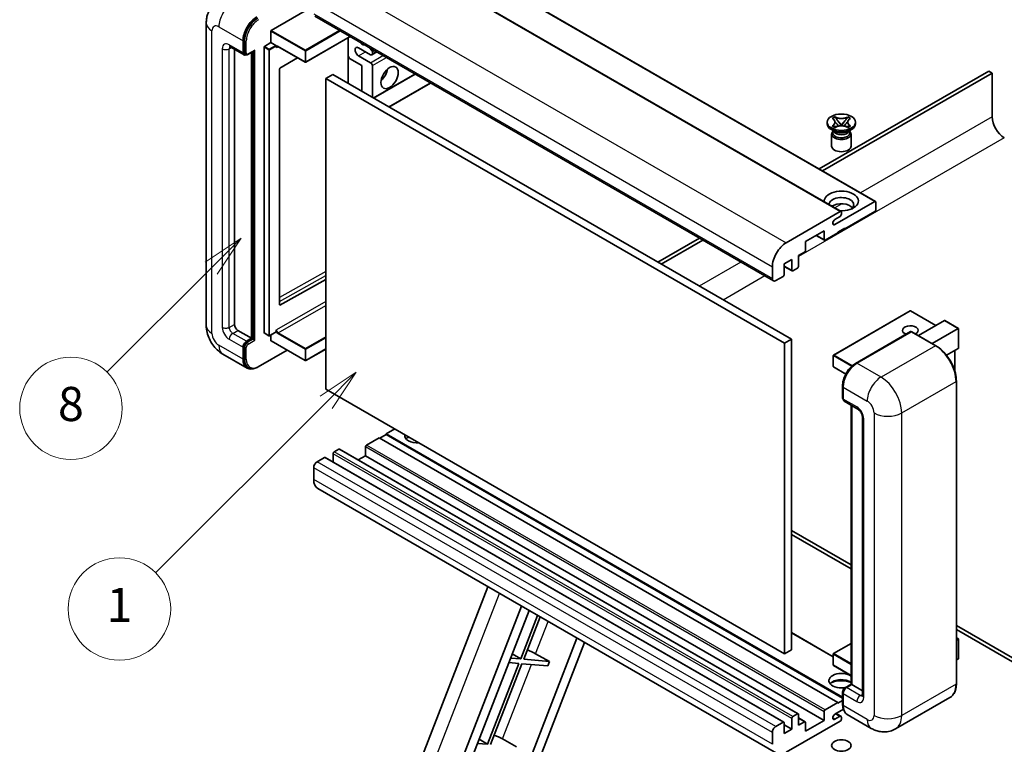
# Model space of a CAD drawing. Units: millimetres. Extents: x 28 to 12806, y 12 to 1839.
# Drawn here: x 204 to 550, y 1030 to 1285 of the extents above; entities that cross this region are included whole.
import ezdxf

# ---------------------------------------------------------------- set-up
doc = ezdxf.new("R2010")
doc.units = ezdxf.units.MM
doc.layers.add('Symbol (TK)', color=100, linetype='Continuous', lineweight=18, true_color=0x00ff3f)
doc.layers.add('Visible (ISO)', color=7, linetype='Continuous', lineweight=35)
doc.layers.add('Visible Narrow (ISO)', color=7, linetype='Continuous', lineweight=25)
doc.styles.add('Note Text (TK2)', font='MS PGothic.ttf')

# ---------------------------------------------------------------- blocks, each defined once
blk = doc.blocks.new('バルーン4')
at = {"layer": 'Symbol (TK)', "color": 100, "true_color": 0x00ff40}
for p, q in [((56.732, 207.338), (54.611, 205.924)), ((54.964, 205.57), (56.732, 207.338)), ((55.318, 205.217), (56.732, 207.338)), ((54.964, 205.57), (48.865, 199.471))]:
    blk.add_line(p, q, dxfattribs=at)
at = {"layer": 'Symbol (TK)'}
blk.add_circle((46.752, 197.357), 3, dxfattribs=at)
at = {"layer": 'Symbol (TK)', "color": 7, "insert": (46.752, 197.352), "char_height": 2, "attachment_point": 5, "style": 'Note Text (TK2)'}
blk.add_mtext('8', dxfattribs=at)
blk = doc.blocks.new('バルーン12')
at = {"layer": 'Symbol (TK)', "color": 100, "true_color": 0x00ff40}
for p, q in [((63.472, 199.474), (61.351, 198.06)), ((61.705, 197.707), (63.472, 199.474)), ((62.058, 197.353), (63.472, 199.474)), ((61.705, 197.707), (51.711, 187.713))]:
    blk.add_line(p, q, dxfattribs=at)
at = {"layer": 'Symbol (TK)'}
blk.add_circle((49.597, 185.599), 3, dxfattribs=at)
at = {"layer": 'Symbol (TK)', "color": 7, "insert": (49.597, 185.576), "char_height": 2, "attachment_point": 5, "style": 'Note Text (TK2)'}
blk.add_mtext('1', dxfattribs=at)

msp = doc.modelspace()

# ---------------------------------------------------------------- linework, layer by layer
at = {"layer": 'Visible (ISO)'}
for p, q in [((343.2708, 1314.0766), (504.4912, 1220.996)), ((331.149, 1310.5773), (492.3693, 1217.4967)), ((292.102, 1281.1579), (307.0118, 1289.7662)), ((307.3669, 1286.182), (468.5872, 1193.1014)), ((269.244, 1283.8174), (269.244, 1177.4396)), ((291.9808, 1276.8888), (291.9808, 1280.948)), ((282.1621, 1273.3196), (282.1621, 1277.5187)), ((282.4045, 1273.4595), (282.4045, 1277.6587)), ((319.7727, 1279.0194), (304.1883, 1270.0218)), ((319.0627, 1278.6095), (319.0627, 1262.5128)), ((277.6684, 1275.3342), (282.5171, 1272.5348)), ((279.1316, 1274.4894), (279.1316, 1177.7895)), ((283.8916, 1272.7035), (286.0411, 1273.9445)), ((289.5564, 1174.8501), (289.5564, 1275.3492)), ((289.6776, 1275.5591), (291.9808, 1276.8888)), ((291.9808, 1276.8888), (293.6778, 1275.909)), ((293.799, 1275.6034), (293.799, 1275.6991)), ((294.4406, 1275.5506), (304.0169, 1270.0218)), ((327.0129, 1272.6197), (322.7702, 1275.0692)), ((326.7741, 1274.9772), (327.4371, 1274.1524)), ((327.6189, 1273.6837), (327.6189, 1272.9697)), ((282.9916, 1272.6568), (282.6885, 1272.8317)), ((285.1925, 1172.8905), (285.1925, 1273.4546)), ((285.435, 1172.7505), (285.435, 1273.5945)), ((301.3426, 1271.5657), (295.1305, 1267.8618)), ((319.5579, 1271.325), (319.0627, 1272.1828)), ((323.9824, 1268.7705), (319.5579, 1271.325)), ((322.7702, 1272.2698), (327.0129, 1269.8203)), ((327.4414, 1272.5773), (329.1862, 1273.5846)), ((295.0112, 1267.653), (295.0112, 1184.6458)), ((323.9824, 1259.6724), (323.9824, 1268.7705)), ((327.6189, 1268.7705), (327.6189, 1257.5729)), ((544.2967, 1266.8459), (484.6867, 1232.4301)), ((545.5088, 1266.1461), (544.2967, 1266.8459)), ((313.6788, 1265.6212), (311.2545, 1264.2215)), ((311.2545, 1155.0442), (311.2545, 1264.2215)), ((311.2545, 1264.2215), (472.4748, 1171.1409)), ((313.6788, 1265.6212), (474.8992, 1172.5406)), ((328.012, 1257.3459), (342.6622, 1265.8042)), ((485.8989, 1231.7302), (545.5088, 1266.1461)), ((545.5088, 1266.1461), (545.5088, 1250.7493)), ((333.4668, 1254.1966), (348.117, 1262.6549)), ((489.2231, 1250.2361), (490.1525, 1250.7726)), ((489.3161, 1250.1824), (489.2231, 1250.2361)), ((490.1525, 1250.7726), (490.2454, 1250.719)), ((490.1525, 1250.7726), (490.2591, 1250.6352)), ((491.2088, 1249.4107), (492.4746, 1247.7786)), ((492.4771, 1247.7786), (493.7429, 1249.4107)), ((494.6926, 1250.6352), (494.7992, 1250.7726)), ((494.7063, 1250.719), (494.7992, 1250.7726)), ((494.7992, 1250.7726), (495.7285, 1250.2361)), ((495.7285, 1250.2361), (495.6356, 1250.1824)), ((487.5044, 1248.3348), (487.5044, 1248.8947)), ((490.0515, 1245.6753), (488.9605, 1246.3052)), ((489.2231, 1247.5533), (489.3161, 1247.6069)), ((490.1525, 1247.0167), (489.2231, 1247.5533)), ((489.2231, 1247.5533), (489.3297, 1247.5389)), ((489.6373, 1245.6966), (489.4614, 1246.016)), ((489.4973, 1245.9509), (489.4973, 1245.1155)), ((490.2454, 1247.0704), (490.1525, 1247.0167)), ((490.2795, 1247.4111), (490.8315, 1247.3367)), ((492.1599, 1247.5946), (492.4758, 1247.777)), ((492.4758, 1247.7777), (492.4758, 1247.777)), ((492.4758, 1247.777), (492.7918, 1247.5946)), ((494.1202, 1247.3367), (494.6722, 1247.4111)), ((494.7992, 1247.0167), (494.7063, 1247.0704)), ((495.7285, 1247.5533), (494.7992, 1247.0167)), ((494.9002, 1245.6753), (495.9912, 1246.3052)), ((495.3143, 1245.6966), (495.4903, 1246.016)), ((495.4544, 1245.9509), (495.4544, 1245.1155)), ((495.622, 1247.5389), (495.7285, 1247.5533)), ((495.6356, 1247.6069), (495.7285, 1247.5533)), ((497.4473, 1248.3348), (497.4473, 1248.8947)), ((489.0473, 1244.748), (489.0473, 1240.4964)), ((495.9044, 1244.748), (495.9044, 1240.4964)), ((490.203, 1212.8697), (504.234, 1220.9705)), ((504.5977, 1220.7605), (504.5977, 1218.1011)), ((473.0809, 1206.4835), (492.1122, 1217.4712)), ((491.8697, 1215.5816), (490.203, 1214.6193)), ((492.4758, 1217.2613), (492.4758, 1216.6314)), ((504.234, 1217.4712), (493.688, 1211.3825)), ((493.688, 1211.6624), (491.2637, 1210.2627)), ((493.4456, 1211.5225), (493.688, 1211.3825)), ((493.688, 1211.3825), (493.688, 1211.6624)), ((442.5773, 1208.1182), (427.9271, 1199.6599)), ((486.4149, 1210.6826), (479.8691, 1206.9034)), ((483.5975, 1209.056), (486.5214, 1207.3678)), ((486.4149, 1207.6033), (486.4149, 1210.6826)), ((491.2637, 1209.9828), (486.7786, 1207.3933)), ((491.2637, 1210.2627), (491.2637, 1209.9828)), ((429.1393, 1198.9601), (443.7895, 1207.4184)), ((479.8691, 1206.9034), (479.8691, 1203.8241)), ((479.5055, 1203.1942), (477.4448, 1202.0044)), ((477.4448, 1202.0044), (477.4448, 1198.2252)), ((468.2322, 1193.8861), (468.2322, 1198.0853)), ((475.0204, 1200.6047), (472.3536, 1199.065)), ((472.3536, 1199.065), (472.3536, 1195.2858)), ((472.3536, 1198.1913), (475.1269, 1196.5901)), ((475.0204, 1196.8255), (475.0204, 1200.6047)), ((477.0811, 1197.5954), (475.3841, 1196.6156)), ((471.9899, 1194.656), (469.4444, 1193.1863)), ((295.1305, 1184.5747), (311.2545, 1193.5794)), ((516.6338, 1182.557), (489.7233, 1167.0202)), ((525.7399, 1177.3986), (516.8052, 1182.557)), ((519.5724, 1173.8378), (528.7201, 1179.1192)), ((533.6191, 1176.3488), (528.8413, 1179.1072)), ((280.3438, 1175.6899), (285.1925, 1172.8905)), ((289.5919, 1174.7716), (291.289, 1173.7918)), ((293.7635, 1175.1215), (291.4604, 1173.7918)), ((291.9808, 1172.0507), (291.9808, 1174.0923)), ((293.799, 1175.2), (293.799, 1175.2957)), ((497.4133, 1164.0586), (516.8083, 1175.2562)), ((517.0225, 1175.165), (497.9307, 1164.1423)), ((517.0164, 1175.2315), (517.0832, 1175.1929)), ((525.7221, 1170.2873), (517.2368, 1175.1863)), ((524.4212, 1171.0384), (533.5688, 1176.3198)), ((533.5688, 1176.3198), (533.6191, 1176.3488)), ((533.6191, 1176.3488), (533.6191, 1169.4322)), ((282.4045, 1165.682), (282.4045, 1169.8811)), ((283.3743, 1171.8407), (285.1925, 1172.8905)), ((283.3743, 1171.5608), (285.435, 1172.7505)), ((285.738, 1172.5756), (285.435, 1172.7505)), ((285.738, 1172.5756), (286.3441, 1172.2256)), ((292.0163, 1171.9722), (304.0169, 1165.0436)), ((474.8992, 1172.5406), (472.4748, 1171.1409)), ((472.4748, 1171.1409), (472.4748, 1061.9636)), ((474.8992, 1172.5406), (474.8992, 1063.3633)), ((275.097, 1167.302), (283.5822, 1162.403)), ((282.1621, 1165.542), (282.1621, 1169.7412)), ((287.5281, 1162.8264), (297.6927, 1168.6949)), ((311.2545, 1169.1233), (304.1883, 1165.0436)), ((489.6376, 1166.8718), (489.6376, 1162.9526)), ((533.5688, 1169.3212), (529.4478, 1166.942)), ((532.4069, 1168.6504), (532.4069, 1161.1844)), ((284.0567, 1162.5249), (283.7537, 1162.6999)), ((494.0134, 1160.3272), (489.7233, 1162.8041)), ((492.8958, 1152.0348), (492.8958, 1156.234)), ((532.9065, 1051.4658), (532.9065, 1157.8436)), ((472.4748, 1061.9636), (311.2545, 1155.0442)), ((493.0819, 1155.7441), (493.0819, 1151.5449)), ((493.437, 1150.7602), (498.2857, 1147.9608)), ((495.9263, 1051.2233), (495.9263, 1149.323)), ((496.1124, 1149.2155), (496.1124, 1051.1159)), ((499.8529, 1145.2463), (499.8529, 1047.2667)), ((332.4677, 1139.0176), (330.2857, 1137.7578)), ((335.4981, 1141.0471), (332.4677, 1139.2975)), ((492.8958, 1046.6743), (332.4677, 1139.2975)), ((332.4677, 1139.2975), (332.4677, 1139.0176)), ((492.8958, 1046.3943), (332.4677, 1139.0176)), ((330.0433, 1137.8978), (325.5582, 1135.3083)), ((491.2637, 1044.8172), (330.0433, 1137.8978)), ((313.8001, 1132.299), (313.8001, 1129.3935)), ((315.8608, 1133.9086), (314.1637, 1132.9288)), ((477.3383, 1040.8535), (316.1179, 1133.9341)), ((325.1946, 1134.6785), (325.1946, 1131.5991)), ((310.7696, 1130.9692), (308.224, 1129.4995)), ((472.2471, 1037.9141), (311.0267, 1130.9947)), ((325.1946, 1131.5991), (322.6784, 1130.1464)), ((486.4149, 1038.5185), (325.1946, 1131.5991)), ((307.0118, 1127.4), (307.0118, 1123.2008)), ((469.6523, 1026.9812), (308.432, 1120.0618)), ((474.8992, 1105.3546), (495.9263, 1093.2146)), ((474.8992, 1103.9549), (495.9263, 1091.8149)), ((306.3767, 926.1641), (368.216, 1085.5455)), ((320.8877, 926.2982), (380.0287, 1078.7254)), ((325.8901, 930.7928), (382.6909, 1077.1884)), ((385.7073, 1075.4469), (379.7634, 1060.1273)), ((380.8132, 1060.0335), (386.5947, 1074.9345)), ((489.6376, 1060.9068), (474.8992, 1069.416)), ((532.9065, 1071.8641), (571.5708, 1049.5412)), ((532.9065, 1070.4643), (571.5708, 1048.1415)), ((399.5511, 1067.4542), (346.3592, 930.3601)), ((532.9065, 1067.5829), (533.6191, 1067.1715)), ((533.5688, 1067.1425), (532.9065, 1066.7601)), ((533.5688, 1067.1425), (533.6191, 1067.1715)), ((533.6191, 1067.1715), (533.6191, 1060.214)), ((402.2132, 1065.9172), (348.6232, 927.797)), ((474.8992, 1063.3633), (472.4748, 1061.9636)), ((495.9263, 1065.6233), (489.7233, 1062.0421)), ((379.7634, 1060.1273), (376.1949, 1060.446)), ((376.766, 1061.9179), (379.7634, 1060.1273)), ((389.8847, 1059.2233), (380.8132, 1060.0335)), ((385.0194, 1061.9892), (389.8847, 1059.2233)), ((389.8847, 1059.2233), (389.2786, 1057.6612)), ((489.6376, 1061.8936), (489.6376, 1057.9744)), ((533.5688, 1060.144), (532.9065, 1059.7616)), ((379.1573, 1058.5652), (368.1265, 1030.1348)), ((369.1762, 1030.041), (380.2071, 1058.4714)), ((375.5888, 1058.8839), (379.1573, 1058.5652)), ((380.2071, 1058.4714), (389.2786, 1057.6612)), ((495.9263, 1054.2447), (489.7233, 1057.826)), ((493.7768, 1049.9823), (495.9263, 1051.2233)), ((496.1124, 1051.1159), (494.2941, 1050.0661)), ((496.0518, 1051.1509), (495.9263, 1051.2233)), ((496.0518, 1051.1509), (496.1124, 1051.1159)), ((496.1124, 1051.1159), (499.8529, 1048.9563)), ((491.2637, 1044.5372), (492.8958, 1045.4796)), ((492.8958, 1044.2573), (492.8958, 1048.4564)), ((493.0819, 1047.9665), (493.0819, 1043.7674)), ((530.6507, 1046.5823), (511.5588, 1035.5596)), ((486.7786, 1042.2277), (491.2637, 1044.8172)), ((493.2255, 1042.4506), (490.203, 1040.7055)), ((491.2637, 1044.8172), (491.2637, 1044.5372)), ((492.1122, 1038.3085), (473.0809, 1027.3208)), ((475.0204, 1035.4391), (475.0204, 1039.2183)), ((475.3841, 1039.8482), (477.0811, 1040.828)), ((477.4448, 1040.6181), (477.4448, 1036.8388)), ((479.7626, 1038.0541), (477.4448, 1039.3923)), ((479.8691, 1034.7393), (486.4149, 1038.5185)), ((486.4149, 1038.5185), (486.4149, 1041.5978)), ((490.203, 1038.9559), (491.8697, 1039.9182)), ((492.2983, 1039.9607), (490.6056, 1040.938)), ((492.4758, 1039.5683), (492.4758, 1038.9384)), ((502.9874, 1035.7294), (494.5021, 1040.6284)), ((469.4444, 1036.4189), (471.9899, 1037.8886)), ((472.3536, 1037.6787), (472.3536, 1033.8995)), ((475.0204, 1035.4391), (472.3536, 1036.9788)), ((472.3536, 1033.8995), (475.0204, 1035.4391)), ((477.4448, 1036.8388), (479.5055, 1038.0286)), ((479.8691, 1037.8186), (479.8691, 1034.7393)), ((365.129, 1031.9254), (368.1265, 1030.1348)), ((373.3824, 1031.9967), (378.2477, 1029.2308)), ((468.2322, 1030.1202), (468.2322, 1034.3194)), ((368.1265, 1030.1348), (364.5579, 1030.4535))]:
    msp.add_line(p, q, dxfattribs=at)
for centre, start, end in [((304.1026, 1270.1702), 240, 300), ((516.7195, 1182.4085), 60, 120), ((291.3747, 1173.9403), 240, 300), ((489.809, 1166.8718), 120, 180), ((304.1026, 1165.1921), 240, 300), ((489.809, 1162.9526), 180, 240), ((489.809, 1061.8936), 120, 180), ((489.809, 1057.9744), 180, 240)]:
    msp.add_arc(centre, 0.1714, start, end, dxfattribs=at)
for centre, major_axis, ratio, start_param, end_param in [((287.0108, 1280.3181), (3.4286, 5.9385), 0.57735027, 0.78539816, 2.35619449), ((287.0108, 1280.3181), (3.2571, 5.6415), 0.57735027, 0.78539816, 2.35619449), ((292.102, 1281.018), (0.0857, 0.1485), 0.57735027, 0.78539816, 2.35619449), ((323.9824, 1278.5685), (1.3714, -2.3754), 0.57735027, 5.01109219, 5.9844821), ((286.0411, 1274.4393), (0.303, 0.5249), 0.57735027, 3.92699082, 4.71238898), ((289.6776, 1275.4191), (0.0857, 0.1485), 0.57735027, 0.78539816, 2.35619449), ((293.6778, 1275.7691), (0.0857, -0.1485), 0.57735027, 0.78539816, 2.35619449), ((322.7702, 1273.6695), (-0.8571, 1.4846), 0.57735027, 5.49778714, 8.6393798), ((327.2553, 1273.8937), (0.2571, -0.4454), 0.57735027, 0.78539816, 1.83259571), ((283.3743, 1274.0194), (-0.8571, -1.4846), 0.57735027, 5.49778714, 6.97940395), ((283.3743, 1274.0194), (-0.6857, -1.1877), 0.57735027, 5.49778714, 6.28318531), ((327.0129, 1273.3196), (0.4286, -0.7423), 0.57735027, 5.49778714, 7.06858347), ((295.1324, 1267.723), (-0.0857, -0.1485), 0.57735027, 3.9433445, 5.49778714), ((327.0129, 1269.1205), (0.4286, -0.7423), 0.57735027, 0.78539816, 2.35619449), ((330.0433, 1266.671), (2.1429, 3.7115), 0.57735027, 4.15479015, 5.26998781), ((549.7515, 1248.2998), (3, -5.1962), 0.57735027, 3.92699082, 5.49778714), ((492.4758, 1248.3348), (-4.9714, 0), 0.57735027, 0, 3.14159265), ((492.4758, 1244.748), (-3.4286, 0), 0.57735027, 5.76506171, 9.94290156), ((492.4758, 1245.1155), (-2.9786, 0), 0.57735027, 0, 2.35619449), ((492.4758, 1246.2177), (2.9786, 0), 0.57735027, 3.44947975, 5.97529822), ((492.4758, 1247.075), (-3.4286, 0), 0.57735027, 0.78539816, 2.35619449), ((492.4758, 1245.1155), (2.9786, 0), 0.57735027, 5.49778714, 6.28318531), ((492.4758, 1240.4964), (-3.4286, 0), 0.57735027, 0, 3.14159265), ((492.4758, 1221.1804), (-6, 0), 0.57735027, 1.4859354, 6.36804624), ((492.4758, 1219.8507), (4.3714, 0), 0.57735027, 5.6701034, 9.38273142), ((492.4758, 1217.6812), (-4.3714, 0), 0.57735027, 3.585875, 5.56675786), ((504.234, 1220.5506), (0.2571, 0.4454), 0.57735027, 5.49778714, 7.06858347), ((491.8697, 1216.2815), (-0.4286, -0.7423), 0.57735027, 0.78539816, 2.35619449), ((492.1122, 1217.0513), (0.2571, 0.4454), 0.57735027, 5.49778714, 7.06858347), ((504.234, 1217.8911), (-0.2571, -0.4454), 0.57735027, 0.78539816, 2.35619449), ((490.203, 1213.7445), (-0.5357, -0.9279), 0.57735027, 3.92699082, 7.06858347), ((473.0809, 1200.8847), (3.4286, 5.9385), 0.57735027, 0.78539816, 2.35619449), ((486.7786, 1207.8132), (-0.2571, -0.4454), 0.57735027, 5.49778714, 7.06858347), ((479.5055, 1203.6141), (-0.2571, -0.4454), 0.57735027, 0.78539816, 2.35619449), ((477.0811, 1198.0153), (-0.2571, -0.4454), 0.57735027, 0.78539816, 2.35619449), ((471.9899, 1195.0759), (-0.2571, -0.4454), 0.57735027, 0.78539816, 2.35619449), ((475.3841, 1197.0355), (-0.2571, -0.4454), 0.57735027, 5.49778714, 7.06858347), ((469.4444, 1194.586), (-0.8571, -1.4846), 0.57735027, 5.49778714, 7.06858347), ((295.1324, 1184.7158), (-0.0857, -0.1485), 0.57735027, 5.49778714, 7.05222979), ((280.3438, 1177.0896), (0.8571, -1.4846), 0.57735027, 3.92699082, 5.49778714), ((516.7195, 1175.6899), (-2.7789, 0), 0.57735027, 2.26572777, 7.28396894), ((528.8413, 1178.9092), (0.1212, -0.21), 0.57735027, 2.35619449, 3.14159265), ((289.6776, 1174.9201), (-0.0857, -0.1485), 0.57735027, 5.49778714, 6.28318531), ((293.6778, 1175.27), (0.0857, -0.1485), 0.57735027, 0, 0.78539816), ((517.0225, 1174.8851), (-0.2143, 0.3712), 0.57735027, 6.14128825, 6.28318531), ((517.0225, 1174.8151), (0.2143, 0.3712), 0.57735027, 0, 0.78539816), ((283.3743, 1170.441), (0.8571, 1.4846), 0.57735027, 0.78539816, 2.35619449), ((283.3743, 1170.441), (0.6857, 1.1877), 0.57735027, 0.78539816, 2.35619449), ((292.102, 1172.1207), (-0.0857, -0.1485), 0.57735027, 5.49778714, 6.28318531), ((533.4476, 1169.5312), (-0.1212, 0.21), 0.57735027, 3.14159265, 3.92699082), ((287.0108, 1168.3414), (-3.4286, -5.9385), 0.57735027, 5.49778714, 6.79935433), ((287.0108, 1168.3414), (-3.2571, -5.6415), 0.57735027, 5.49778714, 6.28318531), ((497.9307, 1158.5435), (-3.4286, -5.9385), 0.57735027, 3.92699082, 5.49778714), ((494.2941, 1152.2448), (-0.8571, -1.4846), 0.57735027, 5.49778714, 6.28318531), ((343.3773, 1138.5976), (-4.3714, 0), 0.57735027, 6.12666207, 8.01050487), ((325.5582, 1134.8884), (-0.2571, -0.4454), 0.57735027, 3.92699082, 5.49778714), ((343.3773, 1136.4281), (4.3714, 0), 0.57735027, 2.33658539, 2.69731031), ((343.3773, 1135.0984), (-6, 0), 0.57735027, 5.20803544, 5.35075369), ((314.1637, 1132.5089), (-0.2571, -0.4454), 0.57735027, 3.92699082, 5.49778714), ((315.8608, 1133.4887), (0.2571, 0.4454), 0.57735027, 0, 0.78539816), ((308.224, 1128.0998), (-0.8571, -1.4846), 0.57735027, 3.92699082, 5.49778714), ((310.7696, 1130.5493), (0.2571, 0.4454), 0.57735027, 0, 0.78539816), ((311.8606, 1126.0003), (-3.4286, -5.9385), 0.57735027, 5.49778714, 6.28318531), ((382.1962, 1062.0793), (-4.7677, 1.9297), 0.22135844, 4.17094547, 4.82262149), ((533.4476, 1060.214), (0.1714, 0), 0.57735027, 5.49778714, 6.28318531), ((492.4758, 1052.5156), (-4.3714, 0), 0.57735027, 3.80270382, 8.23711107), ((492.4758, 1050.346), (4.3714, 0), 0.57735027, 0.66111116, 2.69731031), ((492.4758, 1049.0163), (-6, 0), 0.57735027, 4.09970042, 5.35075369), ((494.2941, 1048.6664), (-0.8571, -1.4846), 0.57735027, 3.92699082, 5.49778714), ((486.7786, 1041.8078), (0.2571, 0.4454), 0.57735027, 0.78539816, 2.35619449), ((497.9307, 1046.5668), (-3.4286, -5.9385), 0.57735027, 5.49778714, 6.28318531), ((475.3841, 1039.4283), (0.2571, 0.4454), 0.57735027, 0.78539816, 2.35619449), ((477.0811, 1040.4081), (0.2571, 0.4454), 0.57735027, 5.49778714, 7.06858347), ((490.203, 1039.8307), (-0.5357, -0.9279), 0.57735027, 3.92699082, 7.06858347), ((491.8697, 1039.2183), (0.4286, 0.7423), 0.57735027, 5.49778714, 7.06858347), ((492.1122, 1038.7284), (-0.2571, -0.4454), 0.57735027, 0.78539816, 2.35619449), ((469.4444, 1035.0192), (0.8571, 1.4846), 0.57735027, 0.78539816, 2.35619449), ((471.9899, 1037.4687), (0.2571, 0.4454), 0.57735027, 5.49778714, 7.06858347), ((479.5055, 1037.6087), (0.2571, 0.4454), 0.57735027, 5.49778714, 7.06858347), ((370.5593, 1032.0868), (-4.7677, 1.9297), 0.22135844, 4.17094547, 4.82262149)]:
    msp.add_ellipse(centre, major_axis=major_axis, ratio=ratio, start_param=start_param, end_param=end_param, dxfattribs=at)
for centre, major_axis in [((333.6799, 1264.5714), (-2.1429, -3.7115)), ((492.4758, 1248.8947), (4.9714, 0)), ((492.4758, 1029.7003), (-3.4286, 0))]:
    msp.add_ellipse(centre, major_axis=major_axis, ratio=0.57735027, dxfattribs=at)
for points, knots in [([(269.244, 1283.8174), (269.244, 1284.2749), (269.2747, 1284.7513), (269.4227, 1285.7454), (269.5403, 1286.2636), (269.8992, 1287.332), (270.1413, 1287.8828), (270.7887, 1288.976), (271.1954, 1289.5182), (272.178, 1290.5126), (272.7544, 1290.9626), (273.3827, 1291.3254)], [4.71238898, 4.71238898, 4.71238898, 4.71238898, 4.869468613, 4.869468613, 5.026548246, 5.026548246, 5.183627878, 5.183627878, 5.340707511, 5.340707511, 5.497787144, 5.497787144, 5.497787144, 5.497787144]), ([(277.4285, 1275.4355), (277.4285, 1275.4355), (277.4312, 1275.4352), (277.4495, 1275.4315), (277.4774, 1275.4244), (277.5571, 1275.3929), (277.6088, 1275.3687), (277.6684, 1275.3342)], [5.902696792, 5.902696792, 5.902696792, 5.902696792, 5.969026042, 5.969026042, 6.126105675, 6.126105675, 6.283185307, 6.283185307, 6.283185307, 6.283185307]), ([(294.0978, 1275.6016), (294.1112, 1275.6093), (294.1258, 1275.6154), (294.1587, 1275.624), (294.1772, 1275.6265), (294.2189, 1275.627), (294.2422, 1275.6249), (294.2931, 1275.6146), (294.3206, 1275.6064), (294.3787, 1275.5835), (294.4093, 1275.5687), (294.4406, 1275.5506)], [5.497787144, 5.497787144, 5.497787144, 5.497787144, 5.654866776, 5.654866776, 5.811946409, 5.811946409, 5.969026042, 5.969026042, 6.126105675, 6.126105675, 6.283185307, 6.283185307, 6.283185307, 6.283185307]), ([(282.9916, 1272.6568), (283.0499, 1272.6231), (283.1129, 1272.5976), (283.2411, 1272.564), (283.3062, 1272.5559), (283.4337, 1272.5545), (283.496, 1272.5611), (283.6164, 1272.5855), (283.6744, 1272.6032), (283.7861, 1272.6473), (283.8399, 1272.6736), (283.8916, 1272.7035)], [3.926990817, 3.926990817, 3.926990817, 3.926990817, 4.08407045, 4.08407045, 4.241150082, 4.241150082, 4.398229715, 4.398229715, 4.555309348, 4.555309348, 4.71238898, 4.71238898, 4.71238898, 4.71238898]), ([(489.3161, 1250.1824), (489.6106, 1250.0124), (489.8439, 1249.8103), (490.1629, 1249.3629), (490.2436, 1249.1216), (490.2362, 1248.6442), (490.1544, 1248.4128), (489.8406, 1247.9762), (489.6085, 1247.7758), (489.3161, 1247.6069)], [0, 0, 0, 0, 0.072885793, 0.072885793, 0.146658287, 0.146658287, 0.217581823, 0.217581823, 0.289952455, 0.289952455, 0.289952455, 0.289952455]), ([(494.7063, 1250.719), (494.4118, 1250.5489), (494.0618, 1250.4142), (493.2869, 1250.23), (492.8688, 1250.1834), (492.042, 1250.1878), (491.6412, 1250.2349), (490.8849, 1250.4161), (490.5378, 1250.5501), (490.2454, 1250.719)], [0, 0, 0, 0, 0.072885793, 0.072885793, 0.146658287, 0.146658287, 0.217581823, 0.217581823, 0.289952455, 0.289952455, 0.289952455, 0.289952455]), ([(491.2088, 1249.4107), (491.1034, 1249.5465), (491.0035, 1249.6796), (490.7676, 1249.9899), (490.6719, 1250.1138), (490.4327, 1250.4161), (490.3457, 1250.5235), (490.2591, 1250.6352)], [0, 0, 0, 0, 0.0306367579, 0.0306367579, 0.0633579056, 0.0633579056, 0.093091513, 0.093091513, 0.093091513, 0.093091513]), ([(494.6926, 1250.6352), (494.5966, 1250.5114), (494.4962, 1250.3879), (494.2418, 1250.065), (494.152, 1249.9479), (493.9224, 1249.6453), (493.836, 1249.5307), (493.7429, 1249.4107)], [0, 0, 0, 0, 0.0279076229, 0.0279076229, 0.0541181619, 0.0541181619, 0.0746286333, 0.0746286333, 0.0746286333, 0.0746286333]), ([(495.6356, 1247.6069), (495.3411, 1247.777), (495.1078, 1247.979), (494.7888, 1248.4264), (494.708, 1248.6678), (494.7155, 1249.1451), (494.7973, 1249.3765), (495.1111, 1249.8132), (495.3432, 1250.0136), (495.6356, 1250.1824)], [0, 0, 0, 0, 0.072885793, 0.072885793, 0.146658287, 0.146658287, 0.217581823, 0.217581823, 0.289952455, 0.289952455, 0.289952455, 0.289952455]), ([(490.2795, 1247.4111), (490.1741, 1247.4252), (490.0696, 1247.4403), (489.8272, 1247.4744), (489.7309, 1247.4875), (489.4983, 1247.5173), (489.4164, 1247.5273), (489.3297, 1247.5389)], [0, 0, 0, 0, 0.0306367579, 0.0306367579, 0.0633579056, 0.0633579056, 0.093091513, 0.093091513, 0.093091513, 0.093091513]), ([(490.2198, 1249.1002), (490.228, 1249.0882), (490.2379, 1249.0741), (490.2614, 1249.0413), (490.2756, 1249.0222), (490.3098, 1248.9769), (490.3306, 1248.9502), (490.3864, 1248.8796), (490.4224, 1248.8353), (490.5302, 1248.705), (490.6029, 1248.6195), (490.8685, 1248.3084), (491.063, 1248.0864), (491.3077, 1247.7605), (491.3715, 1247.6704), (491.4401, 1247.5541), (491.453, 1247.531), (491.4651, 1247.5078)], [0.066291801, 0.066291801, 0.066291801, 0.066291801, 0.070187519, 0.070187519, 0.074729259, 0.074729259, 0.080731294, 0.080731294, 0.090656636, 0.090656636, 0.110328674, 0.110328674, 0.162837598, 0.162837598, 0.181946023, 0.181946023, 0.186576357, 0.186576357, 0.186576357, 0.186576357]), ([(490.2454, 1247.0704), (490.5399, 1247.2404), (490.8899, 1247.3751), (491.6648, 1247.5593), (492.0829, 1247.6059), (492.9097, 1247.6016), (493.3104, 1247.5544), (494.0667, 1247.3732), (494.4138, 1247.2392), (494.7063, 1247.0704)], [0, 0, 0, 0, 0.072885793, 0.072885793, 0.146658287, 0.146658287, 0.217581823, 0.217581823, 0.289952455, 0.289952455, 0.289952455, 0.289952455]), ([(492.4758, 1247.7777), (492.4758, 1247.7777), (492.4758, 1247.7777), (492.4756, 1247.7778), (492.4755, 1247.7778), (492.4753, 1247.778), (492.4752, 1247.7781), (492.475, 1247.7782), (492.475, 1247.7782), (492.4749, 1247.7783), (492.4748, 1247.7784), (492.4748, 1247.7784), (492.4747, 1247.7784), (492.4747, 1247.7785), (492.4747, 1247.7785), (492.4747, 1247.7785), (492.4747, 1247.7785), (492.4747, 1247.7785), (492.4747, 1247.7785), (492.4746, 1247.7786), (492.4746, 1247.7786), (492.4746, 1247.7786)], [0.0000813589658, 0.0000813589658, 0.0000813589658, 0.0000813589658, 0.0000886547804, 0.0000886547804, 0.0001116313423, 0.0001116313423, 0.0001345645454, 0.0001345645454, 0.0001458173852, 0.0001458173852, 0.0001568303456, 0.0001568303456, 0.000162226718, 0.000162226718, 0.0001648942266, 0.0001648942266, 0.0001675401949, 0.0001675401949, 0.0001688548644, 0.0001688548644, 0.0001712783269, 0.0001712783269, 0.0001712783269, 0.0001712783269]), ([(492.4771, 1247.7786), (492.477, 1247.7786), (492.477, 1247.7785), (492.477, 1247.7785), (492.477, 1247.7785), (492.4769, 1247.7784), (492.4769, 1247.7784), (492.4769, 1247.7784), (492.4768, 1247.7783), (492.4768, 1247.7783), (492.4767, 1247.7782), (492.4766, 1247.7781), (492.4766, 1247.7781), (492.4764, 1247.778), (492.4763, 1247.7779), (492.4761, 1247.7778), (492.476, 1247.7777), (492.4758, 1247.7777)], [0, 0, 0, 0, 0.0000052612573, 0.0000052612573, 0.0000106101267, 0.0000106101267, 0.0000160401592, 0.0000160401592, 0.0000215441929, 0.0000215441929, 0.0000327423002, 0.0000327423002, 0.0000441350315, 0.0000441350315, 0.0000671979136, 0.0000671979136, 0.0000901023593, 0.0000901023593, 0.0000901023593, 0.0000901023593]), ([(493.4866, 1247.5078), (493.4871, 1247.5089), (493.4877, 1247.51), (493.5142, 1247.5605), (493.5437, 1247.6092), (493.6281, 1247.7388), (493.6863, 1247.8181), (493.8759, 1248.0648), (494.0131, 1248.2263), (494.2499, 1248.5039), (494.3499, 1248.6199), (494.4858, 1248.7825), (494.5228, 1248.8274), (494.583, 1248.9019), (494.6068, 1248.9318), (494.6532, 1248.9917), (494.6763, 1249.0223), (494.7067, 1249.0641), (494.7163, 1249.0776), (494.7271, 1249.0933), (494.7296, 1249.0968), (494.7319, 1249.1002)], [0.018093213, 0.018093213, 0.018093213, 0.018093213, 0.018320555, 0.018320555, 0.028222973, 0.028222973, 0.045383463, 0.045383463, 0.082990685, 0.082990685, 0.109990992, 0.109990992, 0.120123365, 0.120123365, 0.126810052, 0.126810052, 0.133730941, 0.133730941, 0.137307073, 0.137307073, 0.138410721, 0.138410721, 0.138410721, 0.138410721]), ([(495.622, 1247.5389), (495.526, 1247.526), (495.4319, 1247.5147), (495.183, 1247.4824), (495.0918, 1247.4699), (494.8552, 1247.4365), (494.7653, 1247.4236), (494.6722, 1247.4111)], [0, 0, 0, 0, 0.0279076229, 0.0279076229, 0.0541181619, 0.0541181619, 0.0746286333, 0.0746286333, 0.0746286333, 0.0746286333]), ([(275.097, 1167.302), (274.3045, 1167.7595), (273.6364, 1168.2834), (272.4574, 1169.4063), (271.9474, 1170.0075), (271.0505, 1171.2779), (270.664, 1171.9472), (270.0123, 1173.3592), (269.7467, 1174.1015), (269.3636, 1175.6839), (269.244, 1176.5245), (269.244, 1177.4396)], [3.14159265, 3.14159265, 3.14159265, 3.14159265, 3.45575192, 3.45575192, 3.76991118, 3.76991118, 4.08407045, 4.08407045, 4.39822972, 4.39822972, 4.71238898, 4.71238898, 4.71238898, 4.71238898]), ([(517.0164, 1175.2315), (516.973, 1175.2566), (516.9297, 1175.273), (516.8734, 1175.2763), (516.8567, 1175.2746), (516.8407, 1175.27)], [0.1703131202, 0.1703131202, 0.1703131202, 0.1703131202, 0.1810677517, 0.1810677517, 0.1858570013, 0.1858570013, 0.1858570013, 0.1858570013]), ([(532.9065, 1157.8436), (532.9065, 1158.7253), (532.7859, 1159.6675), (532.3207, 1161.5895), (531.9759, 1162.569), (531.0958, 1164.4759), (530.5605, 1165.403), (529.3491, 1167.1187), (528.6732, 1167.907), (527.2414, 1169.2709), (526.4857, 1169.8464), (525.7221, 1170.2873)], [1.57079633, 1.57079633, 1.57079633, 1.57079633, 1.88495559, 1.88495559, 2.19911486, 2.19911486, 2.51327412, 2.51327412, 2.82743339, 2.82743339, 3.14159265, 3.14159265, 3.14159265, 3.14159265]), ([(492.8958, 1156.234), (492.8958, 1156.7932), (492.9721, 1157.3874), (493.2648, 1158.5964), (493.4812, 1159.2109), (494.033, 1160.4066), (494.3684, 1160.9874), (495.1279, 1162.0631), (495.5519, 1162.5578), (496.4526, 1163.4157), (496.929, 1163.779), (497.4133, 1164.0586)], [3.14159265, 3.14159265, 3.14159265, 3.14159265, 3.45575192, 3.45575192, 3.76991118, 3.76991118, 4.08407045, 4.08407045, 4.39822972, 4.39822972, 4.71238898, 4.71238898, 4.71238898, 4.71238898]), ([(284.0567, 1162.5249), (284.2497, 1162.4135), (284.4579, 1162.3286), (284.8941, 1162.2145), (285.1221, 1162.1852), (285.5889, 1162.1801), (285.8277, 1162.2041), (286.3103, 1162.3017), (286.554, 1162.3751), (287.0419, 1162.5676), (287.286, 1162.6866), (287.5281, 1162.8264)], [3.926990817, 3.926990817, 3.926990817, 3.926990817, 4.08407045, 4.08407045, 4.241150082, 4.241150082, 4.398229715, 4.398229715, 4.555309348, 4.555309348, 4.71238898, 4.71238898, 4.71238898, 4.71238898]), ([(493.0867, 1151.4231), (493.0652, 1151.4507), (493.0457, 1151.4795), (492.9958, 1151.5638), (492.9703, 1151.6211), (492.9312, 1151.7375), (492.9175, 1151.7966), (492.8998, 1151.9154), (492.8958, 1151.9751), (492.8958, 1152.0348)], [2.585890368, 2.585890368, 2.585890368, 2.585890368, 2.670353756, 2.670353756, 2.827433388, 2.827433388, 2.984513021, 2.984513021, 3.141592654, 3.141592654, 3.141592654, 3.141592654]), ([(498.2857, 1147.9608), (498.3642, 1147.9155), (498.4562, 1147.8526), (498.6594, 1147.6861), (498.7713, 1147.5798), (498.9998, 1147.3268), (499.1161, 1147.178), (499.3344, 1146.8524), (499.4358, 1146.675), (499.6078, 1146.3163), (499.6784, 1146.1352), (499.7817, 1145.7982), (499.8156, 1145.6417), (499.8474, 1145.4074), (499.8529, 1145.32), (499.8529, 1145.2463)], [3.14159265, 3.14159265, 3.14159265, 3.14159265, 3.34831632, 3.34831632, 3.57177779, 3.57177779, 3.8108324, 3.8108324, 4.05880671, 4.05880671, 4.30647121, 4.30647121, 4.54413512, 4.54413512, 4.71238898, 4.71238898, 4.71238898, 4.71238898]), ([(492.8958, 1048.4564), (492.8958, 1048.5759), (492.9118, 1048.6957), (492.9691, 1048.9323), (493.0105, 1049.0492), (493.1146, 1049.2749), (493.1774, 1049.3836), (493.3208, 1049.5866), (493.4013, 1049.6809), (493.5776, 1049.8488), (493.6733, 1049.9226), (493.7768, 1049.9823)], [3.14159265, 3.14159265, 3.14159265, 3.14159265, 3.45575192, 3.45575192, 3.76991118, 3.76991118, 4.08407045, 4.08407045, 4.39822972, 4.39822972, 4.71238898, 4.71238898, 4.71238898, 4.71238898]), ([(530.6507, 1046.5823), (530.9424, 1046.7507), (531.211, 1046.959), (531.6921, 1047.4458), (531.9047, 1047.7243), (532.2693, 1048.3401), (532.4215, 1048.6774), (532.6645, 1049.401), (532.7555, 1049.7872), (532.8764, 1050.5992), (532.9065, 1051.025), (532.9065, 1051.4658)], [0.785398163, 0.785398163, 0.785398163, 0.785398163, 0.942477796, 0.942477796, 1.099557429, 1.099557429, 1.256637061, 1.256637061, 1.413716694, 1.413716694, 1.570796327, 1.570796327, 1.570796327, 1.570796327]), ([(499.8529, 1047.2667), (499.8529, 1047.1978), (499.8481, 1047.1409), (499.8355, 1047.0562), (499.8277, 1047.0285), (499.8218, 1047.0108), (499.8207, 1047.0083), (499.8207, 1047.0083)], [4.71238898, 4.71238898, 4.71238898, 4.71238898, 4.869468613, 4.869468613, 5.026548246, 5.026548246, 5.092877496, 5.092877496, 5.092877496, 5.092877496]), ([(493.2566, 1042.379), (493.2092, 1042.4847), (493.1666, 1042.5941), (493.0503, 1042.9402), (492.9921, 1043.1881), (492.9148, 1043.7068), (492.8958, 1043.9777), (492.8958, 1044.2573)], [2.75148435, 2.75148435, 2.75148435, 2.75148435, 2.827433388, 2.827433388, 2.984513021, 2.984513021, 3.141592654, 3.141592654, 3.141592654, 3.141592654]), ([(511.5588, 1035.5596), (510.9305, 1035.1968), (510.2526, 1034.9227), (508.9001, 1034.5689), (508.2272, 1034.4878), (506.9568, 1034.4738), (506.3587, 1034.5395), (505.254, 1034.7628), (504.7465, 1034.9201), (503.8115, 1035.2889), (503.3836, 1035.5006), (502.9874, 1035.7294)], [5.497787144, 5.497787144, 5.497787144, 5.497787144, 5.654866776, 5.654866776, 5.811946409, 5.811946409, 5.969026042, 5.969026042, 6.126105675, 6.126105675, 6.283185307, 6.283185307, 6.283185307, 6.283185307])]:
    msp.add_open_spline(points, degree=3, knots=knots, dxfattribs=at)
for points in [[(293.9203, 1275.2092), (293.8656, 1275.3187), (293.799, 1275.4489), (293.799, 1275.6034)], [(293.799, 1175.2957), (293.799, 1175.4502), (293.8656, 1175.6573), (293.9203, 1175.8299)]]:
    msp.add_open_spline(points, degree=3, dxfattribs=at)
at = {"layer": 'Visible Narrow (ISO)'}
for p, q in [((343.0137, 1314.0511), (504.234, 1220.9705)), ((330.8918, 1310.5518), (492.1122, 1217.4712)), ((311.8606, 1299.5641), (473.0809, 1206.4835)), ((307.0118, 1291.1659), (468.2322, 1198.0853)), ((307.0118, 1286.9667), (468.2322, 1193.8861)), ((271.2524, 1174.6401), (271.2524, 1281.018)), ((273.6768, 1282.4177), (282.1621, 1277.5187)), ((291.9808, 1280.948), (303.9814, 1274.0194)), ((304.1026, 1274.2294), (292.102, 1281.1579)), ((316.086, 1281.148), (304.1026, 1274.2294)), ((304.2238, 1274.0194), (316.3284, 1281.008)), ((282.7076, 1277.4837), (282.4045, 1277.6587)), ((282.7076, 1277.4837), (282.7076, 1273.2846)), ((283.3137, 1273.2846), (283.3137, 1277.4837)), ((319.7225, 1279.0484), (304.2238, 1270.1002)), ((319.0124, 1278.5805), (319.0124, 1262.5418)), ((274.889, 1274.7193), (274.889, 1176.7397)), ((282.1621, 1273.3196), (277.3133, 1276.119)), ((277.3133, 1274.7193), (278.0234, 1275.1293)), ((277.3133, 1176.7397), (277.3133, 1274.7193)), ((286.3441, 1274.2644), (283.9804, 1272.8997)), ((285.738, 1273.7695), (285.738, 1172.5756)), ((286.3441, 1172.2256), (286.3441, 1274.2644)), ((289.5564, 1275.3492), (291.2535, 1274.3694)), ((291.3747, 1274.5793), (289.6776, 1275.5591)), ((291.2535, 1274.3694), (291.2535, 1173.8703)), ((293.6778, 1275.909), (291.3747, 1274.5793)), ((291.4959, 1274.3694), (293.799, 1275.6991)), ((291.4959, 1173.8703), (291.4959, 1274.3694)), ((293.9203, 1275.2092), (294.4761, 1275.5301)), ((303.9814, 1270.1002), (294.4051, 1275.6291)), ((303.9814, 1274.0194), (303.9814, 1270.1002)), ((304.2238, 1270.1002), (304.2238, 1274.0194)), ((322.7702, 1272.2698), (325.1946, 1273.6695)), ((327.4371, 1274.1524), (327.8199, 1274.3734)), ((327.6189, 1273.6837), (328.3167, 1274.0866)), ((327.6189, 1272.9697), (328.9351, 1273.7295)), ((282.7076, 1273.2846), (282.4045, 1273.4595)), ((327.0129, 1269.8203), (331.3595, 1272.3298)), ((327.6189, 1268.7705), (332.5717, 1271.63)), ((327.8614, 1257.4329), (342.5116, 1265.8912)), ((333.3162, 1254.2835), (347.9664, 1262.7418)), ((545.5088, 1250.7493), (499.2329, 1224.0318)), ((549.7515, 1243.4008), (477.4448, 1201.6545)), ((492.6028, 1220.2039), (490.1415, 1218.7829)), ((489.4454, 1213.3071), (490.203, 1212.8697)), ((483.7481, 1209.1429), (486.4149, 1207.6033)), ((457.1235, 1199.72), (442.4733, 1191.2617)), ((472.3536, 1198.3652), (475.0204, 1196.8255)), ((311.2545, 1196.3445), (295.0112, 1187.2733)), ((295.0112, 1185.8849), (311.2545, 1194.9562)), ((465.6088, 1194.821), (450.9586, 1186.3627)), ((311.2545, 1185.8378), (293.9203, 1175.8299)), ((294.5263, 1174.7801), (311.2545, 1184.4381)), ((295.1305, 1184.5747), (295.0112, 1184.6435)), ((489.809, 1167.0117), (516.7195, 1182.5485)), ((516.7195, 1182.5485), (525.6897, 1177.3696)), ((277.3133, 1176.7397), (279.1316, 1177.7895)), ((528.7201, 1179.1192), (533.5688, 1176.3198)), ((278.5255, 1174.6401), (280.3438, 1175.6899)), ((283.3743, 1171.8407), (278.5255, 1174.6401)), ((291.2535, 1173.8703), (289.5564, 1174.8501)), ((293.799, 1175.2), (291.4959, 1173.8703)), ((294.4051, 1174.5701), (303.9814, 1169.0413)), ((304.1026, 1169.2513), (294.5263, 1174.7801)), ((311.2545, 1173.3804), (304.1026, 1169.2513)), ((497.6276, 1164.0373), (517.0164, 1175.2315)), ((517.0225, 1175.165), (525.5078, 1170.266)), ((533.5688, 1176.3198), (533.5688, 1169.3212)), ((282.1621, 1165.542), (273.6768, 1170.441)), ((277.3133, 1172.5406), (282.1621, 1169.7412)), ((282.7076, 1169.7062), (282.4045, 1169.8811)), ((283.6773, 1171.3858), (283.3743, 1171.5608)), ((285.738, 1172.5756), (283.6773, 1171.3858)), ((283.9804, 1170.8609), (286.3441, 1172.2256)), ((303.9814, 1165.1221), (291.9808, 1172.0507)), ((304.2238, 1169.0413), (311.2545, 1173.1005)), ((525.5078, 1170.266), (506.4159, 1159.2433)), ((282.7076, 1169.7062), (282.7076, 1165.507)), ((283.3137, 1165.507), (283.3137, 1169.7062)), ((297.5672, 1168.7674), (287.6169, 1163.0226)), ((303.9814, 1169.0413), (303.9814, 1165.1221)), ((311.2545, 1169.1813), (304.2238, 1165.1221)), ((304.2238, 1165.1221), (304.2238, 1169.0413)), ((489.6878, 1166.8018), (496.1141, 1163.0915)), ((489.6878, 1162.8826), (489.6878, 1166.8018)), ((496.3046, 1163.2615), (489.809, 1167.0117)), ((532.3567, 1168.6214), (532.3567, 1161.3569)), ((282.7076, 1165.507), (282.4045, 1165.682)), ((494.037, 1160.3716), (489.6878, 1162.8826)), ((497.6276, 1164.0373), (497.694, 1163.999)), ((506.4159, 1159.2433), (497.9307, 1164.1423)), ((493.0213, 1151.8599), (493.0213, 1156.059)), ((493.0213, 1156.059), (493.0877, 1156.0207)), ((513.689, 1146.646), (532.7809, 1157.6687)), ((532.7809, 1157.6687), (532.7809, 1051.2908)), ((493.0819, 1155.7441), (501.5672, 1150.8451)), ((493.0213, 1151.8599), (493.0819, 1151.8249)), ((497.9307, 1148.7455), (493.0819, 1151.5449)), ((496.0518, 1051.1509), (496.0518, 1149.2505)), ((503.9916, 1146.646), (503.9916, 1040.2681)), ((513.689, 1040.2681), (513.689, 1146.646)), ((500.355, 1046.5668), (500.355, 1144.5464)), ((486.7786, 1042.2277), (325.5582, 1135.3083)), ((475.0204, 1039.2183), (313.8001, 1132.299)), ((475.3841, 1039.8482), (314.1637, 1132.9288)), ((477.0811, 1040.828), (315.8608, 1133.9086)), ((486.4149, 1041.5978), (325.1946, 1134.6785)), ((469.4444, 1036.4189), (308.224, 1129.4995)), ((471.9899, 1037.8886), (310.7696, 1130.9692)), ((468.2322, 1034.3194), (307.0118, 1127.4)), ((468.2322, 1030.1202), (307.0118, 1123.2008)), ((309.9509, 922.4386), (372.3169, 1083.1778)), ((385.0194, 1061.9892), (389.4112, 1073.3084)), ((489.6376, 1060.7329), (474.8992, 1069.2421)), ((532.9065, 1067.525), (533.5688, 1067.1425)), ((533.5688, 1067.1425), (533.5688, 1060.144)), ((489.809, 1062.0336), (495.9263, 1065.5654)), ((489.6878, 1061.8236), (495.9263, 1058.2219)), ((489.6878, 1057.9045), (489.6878, 1061.8236)), ((495.9263, 1058.5018), (489.809, 1062.0336)), ((373.3824, 1031.9967), (383.5391, 1058.1738)), ((495.9263, 1054.3027), (489.6878, 1057.9045)), ((493.9911, 1049.9611), (496.0518, 1051.1509)), ((493.9911, 1049.9611), (494.0722, 1049.9143)), ((499.1428, 1047.2667), (494.2941, 1050.0661)), ((532.7809, 1051.2908), (513.689, 1040.2681)), ((493.0213, 1044.0823), (493.0213, 1048.2815)), ((493.0213, 1048.2815), (493.1024, 1048.2346)), ((493.0819, 1047.9665), (497.9307, 1045.1671)), ((499.1428, 1047.2667), (499.8529, 1047.6766)), ((493.0213, 1044.0823), (493.0819, 1044.0473)), ((501.5672, 1038.8684), (493.0819, 1043.7674)), ((479.5055, 1038.0286), (477.4448, 1039.2183)), ((490.203, 1038.9559), (489.4454, 1039.3933)), ((491.8697, 1039.9182), (490.3545, 1040.793))]:
    msp.add_line(p, q, dxfattribs=at)
for centre, major_axis, start_param, end_param in [((278.5255, 1285.2171), (3.4286, 5.9385), 0.78539816, 2.35619449), ((287.3139, 1280.1432), (-3.2571, -5.6415), 3.92699082, 5.49778714), ((287.6169, 1279.9682), (3.0429, 5.2704), 0.78539816, 2.35619449), ((276.1012, 1283.8174), (-6.8571, 0), 0, 0.78539816), ((273.6768, 1279.6183), (-1.7143, 2.9692), 5.49778714, 7.06858347), ((283.0106, 1277.6587), (0.4286, 0), 3.92699082, 5.49778714), ((277.3133, 1273.3196), (-1.7143, 2.9692), 5.49778714, 7.06858347), ((276.1012, 1275.4191), (-1.7143, 0), 0.78539816, 2.35619449), ((278.5255, 1276.8188), (-0.8571, -1.4846), 5.49778714, 6.28318531), ((278.5255, 1274.0194), (-0.8571, 1.4846), 0.16790573, 0.78539816), ((291.3747, 1274.4393), (-0.0857, -0.1485), 3.92699082, 5.49778714), ((291.3747, 1274.4393), (0.1714, 0), 3.92699082, 5.49778714), ((291.3747, 1274.4393), (-0.0857, 0.1485), 3.92699082, 5.49778714), ((294.4051, 1274.7893), (-0.5143, 0.8908), 5.49778714, 6.48289793), ((294.5263, 1274.8593), (-0.4286, 0.7423), 0, 0.78539816), ((294.5263, 1275.6991), (-0.0857, -0.1485), 5.49778714, 6.28318531), ((304.1026, 1274.0894), (-0.0857, -0.1485), 3.92699082, 5.49778714), ((304.1026, 1274.0894), (0.1714, 0), 3.92699082, 5.49778714), ((304.1026, 1274.0894), (-0.0857, 0.1485), 3.92699082, 5.49778714), ((283.0106, 1273.4595), (0.4286, 0), 3.92699082, 5.49778714), ((283.6773, 1273.8445), (-0.6857, -1.1877), 5.49778714, 6.28318531), ((283.9804, 1273.6695), (-0.4714, -0.8165), 5.49778714, 7.06858347), ((283.6773, 1273.0746), (0.2143, -0.3712), 0, 0.78539816), ((304.1026, 1270.1702), (-0.1714, 0), 0.78539816, 2.35619449), ((304.1026, 1270.1702), (-0.0857, -0.1485), 5.49778714, 6.28318531), ((304.1026, 1270.1702), (0.0857, -0.1485), 0, 0.78539816), ((516.7195, 1182.4085), (-0.0857, 0.1485), 5.49778714, 6.28318531), ((516.7195, 1182.4085), (0.0857, 0.1485), 0, 0.78539816), ((276.1012, 1177.4396), (-6.8571, 0), 0, 0.78539816), ((277.3133, 1175.34), (1.7143, -2.9692), 3.92699082, 5.49778714), ((276.1012, 1177.4396), (-1.7143, 0), 0.78539816, 2.35619449), ((278.5255, 1176.0398), (-0.8571, 1.4846), 0.78539816, 2.35619449), ((273.6768, 1173.2404), (-1.7143, 2.9692), 0.78539816, 2.35619449), ((278.5255, 1173.2404), (-0.8571, -1.4846), 3.92699082, 5.49778714), ((291.3747, 1173.9403), (-0.1714, 0), 0.78539816, 2.35619449), ((291.3747, 1173.9403), (-0.0857, -0.1485), 5.49778714, 6.28318531), ((291.3747, 1173.9403), (0.0857, -0.1485), 0, 0.78539816), ((294.4051, 1175.41), (0.5143, -0.8908), 4.51267636, 5.49778714), ((294.5263, 1175.48), (-0.4286, 0.7423), 0.78539816, 2.35619449), ((294.5263, 1174.6401), (0.0857, 0.1485), 0.78539816, 2.35619449), ((278.5255, 1173.2404), (-3.4286, -5.9385), 5.49778714, 6.28318531), ((283.6773, 1170.266), (-0.6857, -1.1877), 3.92699082, 5.49778714), ((283.9804, 1170.0911), (0.4714, 0.8165), 0.78539816, 2.35619449), ((283.6773, 1171.0359), (0.2143, -0.3712), 0.78539816, 2.35619449), ((525.5078, 1169.9161), (0.2143, 0.3712), 0, 0.78539816), ((525.5078, 1161.8678), (5.1429, -8.9077), 0.78539816, 2.35619449), ((283.0106, 1169.8811), (0.4286, 0), 3.92699082, 5.49778714), ((304.1026, 1169.1113), (-0.0857, -0.1485), 3.92699082, 5.49778714), ((304.1026, 1169.1113), (0.1714, 0), 3.92699082, 5.49778714), ((304.1026, 1169.1113), (-0.0857, 0.1485), 3.92699082, 5.49778714), ((489.809, 1166.8718), (-0.1714, 0), 0, 0.78539816), ((489.809, 1166.8718), (0.0857, 0.1485), 0.78539816, 2.35619449), ((489.809, 1166.8718), (-0.0857, 0.1485), 5.49778714, 6.28318531), ((283.0106, 1165.682), (0.4286, 0), 3.92699082, 5.49778714), ((287.3139, 1168.1665), (-3.2571, -5.6415), 5.49778714, 6.28318531), ((287.6169, 1167.9915), (-3.0429, -5.2704), 5.49778714, 7.06858347), ((287.3139, 1163.1975), (0.2143, -0.3712), 0, 0.78539816), ((304.1026, 1165.1921), (-0.1714, 0), 0.78539816, 2.35619449), ((304.1026, 1165.1921), (-0.0857, -0.1485), 5.49778714, 6.28318531), ((304.1026, 1165.1921), (0.0857, -0.1485), 0, 0.78539816), ((489.809, 1162.9526), (-0.1714, 0), 0, 0.78539816), ((489.809, 1162.9526), (-0.0857, -0.1485), 5.49778714, 6.28318531), ((497.6276, 1158.7185), (3.2571, 5.6415), 0.78539816, 2.35619449), ((497.6276, 1163.6874), (-0.2143, 0.3712), 5.49778714, 6.28318531), ((493.3244, 1156.234), (-0.4286, 0), 0, 0.78539816), ((506.4159, 1153.6445), (3.4286, 5.9385), 0.78539816, 2.35619449), ((506.4159, 1150.8451), (-5.1429, 8.9077), 3.92699082, 5.49778714), ((532.4779, 1157.8436), (0.4286, 0), 5.49778714, 6.28318531), ((493.3244, 1152.0348), (-0.4286, 0), 0, 0.78539816), ((493.9911, 1152.4198), (0.6857, 1.1877), 2.35619449, 2.71318242), ((501.5672, 1148.0457), (1.7143, -2.9692), 0.78539816, 2.35619449), ((499.1428, 1149.4454), (-0.8571, -1.4846), 5.49778714, 6.28318531), ((497.9307, 1145.9461), (-1.7143, 2.9692), 3.92699082, 5.49778714), ((508.8403, 1149.4454), (6.8571, 0), 3.92699082, 5.49778714), ((501.5672, 1145.2463), (-1.7143, 0), 0, 0.78539816), ((489.809, 1061.8936), (-0.1714, 0), 0, 0.78539816), ((489.809, 1061.8936), (0.0857, 0.1485), 0.78539816, 2.35619449), ((489.809, 1061.8936), (-0.0857, 0.1485), 5.49778714, 6.28318531), ((489.809, 1057.9744), (-0.1714, 0), 0, 0.78539816), ((489.809, 1057.9744), (-0.0857, -0.1485), 5.49778714, 6.28318531), ((493.9911, 1048.8413), (0.6857, 1.1877), 0.78539816, 2.35619449), ((493.9911, 1049.6112), (-0.2143, 0.3712), 5.49778714, 6.28318531), ((525.5078, 1055.49), (5.1429, -8.9077), 0, 0.78539816), ((532.4779, 1051.4658), (0.4286, 0), 5.49778714, 6.28318531), ((493.3244, 1048.4564), (-0.4286, 0), 0, 0.78539816), ((499.1428, 1045.867), (-0.8571, -1.4846), 3.92699082, 5.49778714), ((497.9307, 1047.9665), (1.7143, -2.9692), 5.49778714, 7.06858347), ((499.1428, 1048.6664), (0.8571, -1.4846), 5.49778714, 6.11527958), ((501.5672, 1047.2667), (-1.7143, 0), 0, 0.78539816), ((493.3244, 1044.2573), (-0.4286, 0), 0, 0.78539816), ((497.6276, 1046.7418), (3.2571, 5.6415), 2.35619449, 2.57820695), ((501.5672, 1041.6678), (1.7143, -2.9692), 5.49778714, 7.06858347), ((506.4159, 1041.6678), (-3.4286, -5.9385), 5.49778714, 6.28318531), ((508.8403, 1043.0675), (6.8571, 0), 3.92699082, 5.49778714), ((506.4159, 1044.4673), (5.1429, -8.9077), 0, 0.78539816)]:
    msp.add_ellipse(centre, major_axis=major_axis, ratio=0.57735027, start_param=start_param, end_param=end_param, dxfattribs=at)
for points in [[(490.2454, 1250.719), (490.2454, 1250.6937), (490.2501, 1250.6657), (490.2591, 1250.6352)], [(494.6926, 1250.6352), (494.7016, 1250.6657), (494.7063, 1250.6937), (494.7063, 1250.719)], [(489.3161, 1247.6069), (489.3161, 1247.5816), (489.3208, 1247.5591), (489.3297, 1247.5389)], [(495.622, 1247.5389), (495.6309, 1247.5591), (495.6356, 1247.5816), (495.6356, 1247.6069)]]:
    msp.add_open_spline(points, degree=3, dxfattribs=at)
for points, knots in [([(491.2088, 1249.4107), (491.2589, 1249.3567), (491.3095, 1249.3025), (491.5202, 1249.0766), (491.6805, 1248.9048), (491.9744, 1248.5766), (492.1082, 1248.4201), (492.3227, 1248.1377), (492.4034, 1248.0118), (492.4639, 1247.86), (492.4745, 1247.8163), (492.4746, 1247.7786)], [0.0131561284, 0.0131561284, 0.0131561284, 0.0131561284, 0.0185155629, 0.0185155629, 0.0355041993, 0.0355041993, 0.0524928356, 0.0524928356, 0.069481472, 0.069481472, 0.0775447191, 0.0775447191, 0.0775447191, 0.0775447191]), ([(492.4771, 1247.7786), (492.4772, 1247.8163), (492.4877, 1247.86), (492.5482, 1248.0118), (492.629, 1248.1377), (492.8435, 1248.4201), (492.9772, 1248.5766), (493.2712, 1248.9048), (493.4314, 1249.0766), (493.6422, 1249.3025), (493.6927, 1249.3567), (493.7429, 1249.4107)], [-0.0775447191, -0.0775447191, -0.0775447191, -0.0775447191, -0.069481472, -0.069481472, -0.0524928356, -0.0524928356, -0.0355041993, -0.0355041993, -0.0185155629, -0.0185155629, -0.0131561284, -0.0131561284, -0.0131561284, -0.0131561284]), ([(490.2795, 1247.4111), (490.3296, 1247.415), (490.3801, 1247.4192), (490.5909, 1247.4366), (490.7511, 1247.4498), (491.0126, 1247.4598), (491.119, 1247.4595), (491.2111, 1247.451)], [0.0131561284, 0.0131561284, 0.0131561284, 0.0131561284, 0.0185155629, 0.0185155629, 0.0355041993, 0.0355041993, 0.0487329128, 0.0487329128, 0.0487329128, 0.0487329128]), ([(493.7406, 1247.451), (493.8327, 1247.4595), (493.9391, 1247.4598), (494.2005, 1247.4498), (494.3608, 1247.4366), (494.5715, 1247.4192), (494.6221, 1247.415), (494.6722, 1247.4111)], [-0.0487329128, -0.0487329128, -0.0487329128, -0.0487329128, -0.0355041993, -0.0355041993, -0.0185155629, -0.0185155629, -0.0131561284, -0.0131561284, -0.0131561284, -0.0131561284])]:
    msp.add_open_spline(points, degree=3, knots=knots, dxfattribs=at)

# ---------------------------------------------------------------- block references
at = {"layer": 'Symbol (TK)', "xscale": 6, "yscale": 6, "zscale": 6}
for name in ['バルーン4', 'バルーン12']:
    msp.add_blockref(name, (-58.8451, -35.8651), dxfattribs=at)

doc.saveas('drawing.dxf')
